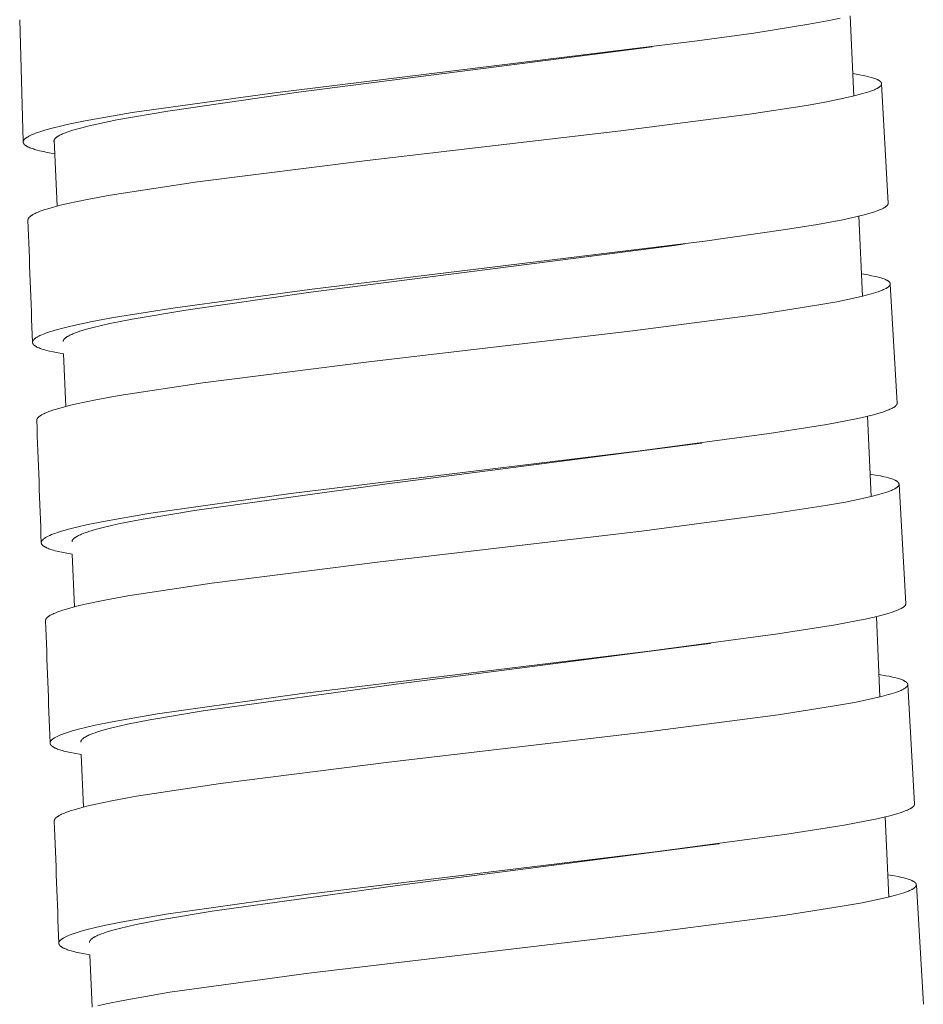
# Model space of a CAD drawing. Units: millimetres. Extents: x 11926 to 13270, y -4024 to -2176.
# Drawn here: x 12816 to 12831, y -3484 to -3468 of the extents above; entities that cross this region are included whole.
import ezdxf

# ---------------------------------------------------------------- set-up
doc = ezdxf.new("R2010")
doc.units = ezdxf.units.MM
doc.layers.add('layer 1', color=170, linetype='Continuous', lineweight=0)

msp = doc.modelspace()

# ---------------------------------------------------------------- linework, layer by layer
at = {"layer": 'layer 1'}
for p, q in [((12829.583, -3469.406), (12829.526, -3468.105)), ((12816.099, -3470.145), (12816.042, -3468.166)), ((12826.31, -3468.607), (12826.142, -3468.63)), ((12830.036, -3469.208), (12830.142, -3471.147)), ((12816.648, -3471.193), (12816.601, -3470.118)), ((12829.725, -3472.656), (12829.668, -3471.355)), ((12827.128, -3471.768), (12827.125, -3471.768)), ((12826.84, -3471.807), (12826.675, -3471.83)), ((12830.177, -3472.46), (12830.287, -3474.394)), ((12816.791, -3474.446), (12816.754, -3473.592)), ((12829.868, -3475.908), (12829.81, -3474.604)), ((12827.116, -3475.04), (12826.978, -3475.059)), ((12830.319, -3475.713), (12830.43, -3477.647)), ((12816.934, -3477.698), (12816.896, -3476.845)), ((12830.01, -3479.162), (12829.953, -3477.856)), ((12827.258, -3478.292), (12827.12, -3478.312)), ((12830.462, -3478.966), (12830.572, -3480.9)), ((12817.076, -3480.95), (12817.039, -3480.097)), ((12830.152, -3482.412), (12830.095, -3481.11)), ((12827.401, -3481.545), (12827.259, -3481.565)), ((12830.601, -3482.219), (12830.714, -3484.153)), ((12817.218, -3484.201), (12817.181, -3483.349))]:
    msp.add_line(p, q, dxfattribs=at)
for points in [[(12816.611, -3470.342), (12816.488, -3470.32), (12816.427, -3470.308), (12816.366, -3470.294), (12816.325, -3470.283), (12816.284, -3470.272), (12816.264, -3470.265), (12816.244, -3470.259), (12816.224, -3470.251), (12816.204, -3470.244), (12816.191, -3470.238), (12816.177, -3470.231), (12816.17, -3470.228), (12816.164, -3470.224), (12816.157, -3470.221), (12816.151, -3470.217), (12816.146, -3470.214), (12816.141, -3470.211), (12816.137, -3470.208), (12816.133, -3470.205), (12816.13, -3470.203), (12816.128, -3470.201), (12816.126, -3470.199), (12816.124, -3470.198), (12816.122, -3470.196), (12816.12, -3470.194), (12816.118, -3470.192), (12816.116, -3470.19), (12816.115, -3470.188), (12816.114, -3470.187), (12816.112, -3470.185), (12816.111, -3470.183), (12816.11, -3470.182), (12816.109, -3470.18), (12816.107, -3470.178), (12816.106, -3470.177), (12816.105, -3470.175), (12816.105, -3470.174), (12816.104, -3470.173), (12816.104, -3470.172), (12816.103, -3470.171), (12816.103, -3470.17), (12816.103, -3470.169), (12816.102, -3470.168), (12816.102, -3470.167), (12816.102, -3470.166), (12816.101, -3470.165), (12816.101, -3470.164), (12816.101, -3470.163), (12816.1, -3470.162), (12816.1, -3470.161), (12816.1, -3470.161), (12816.1, -3470.16), (12816.1, -3470.159), (12816.1, -3470.158), (12816.1, -3470.157), (12816.099, -3470.156), (12816.099, -3470.155), (12816.099, -3470.154), (12816.099, -3470.154), (12816.099, -3470.153), (12816.099, -3470.152), (12816.099, -3470.151), (12816.099, -3470.15), (12816.099, -3470.149), (12816.099, -3470.148), (12816.099, -3470.147), (12816.099, -3470.146), (12816.1, -3470.145), (12816.1, -3470.144), (12816.1, -3470.142), (12816.101, -3470.14), (12816.101, -3470.138), (12816.101, -3470.137), (12816.102, -3470.136), (12816.102, -3470.135), (12816.102, -3470.134), (12816.103, -3470.133), (12816.103, -3470.132), (12816.103, -3470.132), (12816.104, -3470.131), (12816.104, -3470.13), (12816.105, -3470.128), (12816.106, -3470.127), (12816.107, -3470.125), (12816.108, -3470.123), (12816.109, -3470.122), (12816.11, -3470.12), (12816.111, -3470.119), (12816.112, -3470.117), (12816.113, -3470.116), (12816.114, -3470.114), (12816.117, -3470.112), (12816.119, -3470.109), (12816.122, -3470.106), (12816.126, -3470.102), (12816.129, -3470.099), (12816.132, -3470.096), (12816.136, -3470.094), (12816.139, -3470.091), (12816.146, -3470.085), (12816.151, -3470.082), (12816.156, -3470.078), (12816.162, -3470.075), (12816.167, -3470.071), (12816.178, -3470.065), (12816.189, -3470.059), (12816.2, -3470.053), (12816.211, -3470.047), (12816.234, -3470.037), (12816.267, -3470.023), (12816.3, -3470.01), (12816.333, -3469.998), (12816.367, -3469.986), (12816.417, -3469.97), (12816.468, -3469.955), (12816.571, -3469.927), (12816.704, -3469.894), (12816.837, -3469.864), (12817.105, -3469.809), (12817.867, -3469.675), (12820.143, -3469.356), (12827.041, -3468.511), (12827.963, -3468.383), (12828.856, -3468.24), (12829.214, -3468.174), (12829.361, -3468.143)], [(12816.603, -3470.156), (12816.602, -3470.155), (12816.602, -3470.154), (12816.601, -3470.153), (12816.601, -3470.151), (12816.601, -3470.15), (12816.6, -3470.149), (12816.6, -3470.148), (12816.599, -3470.147), (12816.599, -3470.146), (12816.599, -3470.145), (12816.599, -3470.144), (12816.598, -3470.143), (12816.598, -3470.141), (12816.598, -3470.14), (12816.598, -3470.139), (12816.598, -3470.138), (12816.598, -3470.137), (12816.598, -3470.137), (12816.598, -3470.136), (12816.598, -3470.135), (12816.598, -3470.134), (12816.598, -3470.133), (12816.598, -3470.133), (12816.598, -3470.132), (12816.598, -3470.131), (12816.598, -3470.13), (12816.598, -3470.13), (12816.598, -3470.129), (12816.599, -3470.127), (12816.599, -3470.126), (12816.599, -3470.124), (12816.6, -3470.123), (12816.6, -3470.121), (12816.601, -3470.12), (12816.601, -3470.118), (12816.602, -3470.117), (12816.602, -3470.115), (12816.603, -3470.114), (12816.604, -3470.113), (12816.604, -3470.112), (12816.605, -3470.11), (12816.606, -3470.108), (12816.607, -3470.106), (12816.609, -3470.105), (12816.61, -3470.103), (12816.611, -3470.101), (12816.613, -3470.099), (12816.614, -3470.098), (12816.615, -3470.096), (12816.617, -3470.094), (12816.618, -3470.093), (12816.622, -3470.09), (12816.625, -3470.087), (12816.628, -3470.084), (12816.632, -3470.081), (12816.635, -3470.078), (12816.639, -3470.075), (12816.642, -3470.072), (12816.646, -3470.07), (12816.654, -3470.065), (12816.66, -3470.061), (12816.666, -3470.057), (12816.672, -3470.053), (12816.679, -3470.05), (12816.691, -3470.043), (12816.705, -3470.036), (12816.721, -3470.028), (12816.737, -3470.021), (12816.77, -3470.007), (12816.804, -3469.995), (12816.838, -3469.983), (12816.89, -3469.966), (12816.942, -3469.95), (12817.049, -3469.92), (12817.17, -3469.889), (12817.292, -3469.861), (12817.621, -3469.793), (12818.445, -3469.649), (12820.568, -3469.345), (12826.142, -3468.63)], [(12816.176, -3471.419), (12816.176, -3471.419), (12816.176, -3471.418), (12816.176, -3471.417), (12816.176, -3471.416), (12816.176, -3471.416), (12816.176, -3471.415), (12816.176, -3471.414), (12816.177, -3471.413), (12816.177, -3471.412), (12816.177, -3471.41), (12816.177, -3471.409), (12816.178, -3471.407), (12816.178, -3471.406), (12816.178, -3471.404), (12816.179, -3471.403), (12816.179, -3471.401), (12816.18, -3471.4), (12816.18, -3471.398), (12816.181, -3471.397), (12816.182, -3471.396), (12816.183, -3471.394), (12816.183, -3471.392), (12816.184, -3471.391), (12816.185, -3471.389), (12816.186, -3471.387), (12816.187, -3471.386), (12816.189, -3471.384), (12816.19, -3471.383), (12816.191, -3471.381), (12816.192, -3471.38), (12816.194, -3471.377), (12816.197, -3471.374), (12816.2, -3471.371), (12816.203, -3471.368), (12816.207, -3471.364), (12816.211, -3471.361), (12816.215, -3471.357), (12816.219, -3471.354), (12816.223, -3471.351), (12816.227, -3471.348), (12816.232, -3471.345), (12816.237, -3471.342), (12816.243, -3471.338), (12816.254, -3471.331), (12816.265, -3471.325), (12816.277, -3471.319), (12816.293, -3471.311), (12816.309, -3471.304), (12816.325, -3471.296), (12816.341, -3471.29), (12816.374, -3471.277), (12816.407, -3471.265), (12816.452, -3471.25), (12816.498, -3471.235), (12816.589, -3471.209), (12816.705, -3471.179), (12816.822, -3471.151), (12817.137, -3471.085), (12817.513, -3471.015), (12818.93, -3470.8), (12821.682, -3470.454), (12825.803, -3469.97), (12827.892, -3469.699), (12828.817, -3469.557), (12829.146, -3469.498), (12829.473, -3469.431), (12829.593, -3469.403), (12829.711, -3469.372), (12829.791, -3469.349), (12829.831, -3469.335), (12829.871, -3469.321), (12829.904, -3469.309), (12829.92, -3469.302), (12829.937, -3469.294), (12829.949, -3469.288), (12829.962, -3469.282), (12829.968, -3469.278), (12829.974, -3469.275), (12829.98, -3469.271), (12829.986, -3469.268), (12829.99, -3469.265), (12829.995, -3469.262), (12829.999, -3469.259), (12830.003, -3469.256), (12830.007, -3469.252), (12830.009, -3469.251), (12830.011, -3469.249), (12830.013, -3469.247), (12830.015, -3469.246), (12830.017, -3469.244), (12830.019, -3469.242), (12830.021, -3469.24), (12830.023, -3469.237), (12830.024, -3469.236), (12830.025, -3469.235), (12830.026, -3469.234), (12830.027, -3469.232), (12830.027, -3469.231), (12830.028, -3469.23), (12830.029, -3469.228), (12830.03, -3469.227), (12830.031, -3469.226), (12830.031, -3469.224), (12830.032, -3469.223), (12830.033, -3469.222), (12830.033, -3469.22), (12830.034, -3469.219), (12830.034, -3469.217), (12830.035, -3469.216), (12830.035, -3469.215), (12830.035, -3469.214), (12830.035, -3469.213), (12830.035, -3469.213), (12830.036, -3469.212), (12830.036, -3469.211), (12830.036, -3469.21), (12830.036, -3469.209), (12830.036, -3469.209), (12830.036, -3469.208), (12830.036, -3469.207), (12830.036, -3469.206), (12830.036, -3469.206), (12830.036, -3469.205), (12830.036, -3469.204), (12830.036, -3469.203), (12830.036, -3469.202), (12830.036, -3469.202), (12830.036, -3469.201), (12830.036, -3469.2), (12830.036, -3469.199), (12830.036, -3469.199), (12830.035, -3469.198), (12830.035, -3469.197), (12830.035, -3469.196), (12830.035, -3469.195), (12830.035, -3469.195), (12830.034, -3469.194), (12830.034, -3469.193), (12830.034, -3469.192), (12830.033, -3469.191), (12830.033, -3469.191), (12830.033, -3469.19), (12830.032, -3469.189), (12830.032, -3469.188), (12830.032, -3469.187), (12830.031, -3469.187), (12830.031, -3469.186), (12830.03, -3469.184), (12830.029, -3469.183), (12830.028, -3469.181), (12830.027, -3469.18), (12830.026, -3469.179), (12830.024, -3469.177), (12830.023, -3469.176), (12830.022, -3469.174), (12830.021, -3469.173), (12830.019, -3469.171), (12830.017, -3469.17), (12830.015, -3469.168), (12830.014, -3469.166), (12830.012, -3469.165), (12830.01, -3469.163), (12830.008, -3469.162), (12830.006, -3469.16), (12830.002, -3469.158), (12829.998, -3469.155), (12829.994, -3469.152), (12829.99, -3469.15), (12829.984, -3469.147), (12829.978, -3469.144), (12829.972, -3469.141), (12829.966, -3469.138), (12829.954, -3469.133), (12829.942, -3469.128), (12829.924, -3469.121), (12829.905, -3469.115), (12829.887, -3469.109), (12829.868, -3469.103), (12829.831, -3469.093), (12829.793, -3469.084), (12829.737, -3469.072), (12829.68, -3469.061), (12829.567, -3469.042)], [(12827.128, -3471.768), (12828.478, -3471.575), (12828.994, -3471.49), (12829.405, -3471.413), (12829.568, -3471.378), (12829.73, -3471.339), (12829.789, -3471.324), (12829.847, -3471.307), (12829.905, -3471.289), (12829.963, -3471.27), (12829.983, -3471.262), (12830.004, -3471.254), (12830.024, -3471.246), (12830.044, -3471.237), (12830.059, -3471.23), (12830.066, -3471.226), (12830.073, -3471.222), (12830.08, -3471.218), (12830.087, -3471.214), (12830.094, -3471.209), (12830.101, -3471.205), (12830.106, -3471.201), (12830.11, -3471.198), (12830.113, -3471.196), (12830.115, -3471.194), (12830.117, -3471.192), (12830.119, -3471.191), (12830.121, -3471.189), (12830.123, -3471.187), (12830.125, -3471.185), (12830.127, -3471.182), (12830.129, -3471.18), (12830.131, -3471.178), (12830.132, -3471.176), (12830.133, -3471.175), (12830.134, -3471.173), (12830.135, -3471.172), (12830.136, -3471.17), (12830.137, -3471.169), (12830.138, -3471.167), (12830.138, -3471.166), (12830.139, -3471.165), (12830.139, -3471.164), (12830.14, -3471.163), (12830.14, -3471.162), (12830.14, -3471.162), (12830.141, -3471.161), (12830.141, -3471.16), (12830.141, -3471.159), (12830.141, -3471.158), (12830.142, -3471.157), (12830.142, -3471.156), (12830.142, -3471.156), (12830.142, -3471.155), (12830.142, -3471.154), (12830.142, -3471.153), (12830.142, -3471.152), (12830.143, -3471.151), (12830.143, -3471.15), (12830.143, -3471.149), (12830.143, -3471.148), (12830.143, -3471.148), (12830.142, -3471.147)], [(12816.754, -3473.592), (12816.64, -3473.572), (12816.583, -3473.56), (12816.526, -3473.548), (12816.475, -3473.535), (12816.449, -3473.528), (12816.424, -3473.52), (12816.407, -3473.515), (12816.39, -3473.509), (12816.373, -3473.503), (12816.356, -3473.496), (12816.342, -3473.49), (12816.335, -3473.487), (12816.328, -3473.484), (12816.321, -3473.481), (12816.315, -3473.477), (12816.308, -3473.473), (12816.301, -3473.469), (12816.296, -3473.466), (12816.292, -3473.463), (12816.287, -3473.46), (12816.285, -3473.458), (12816.282, -3473.457), (12816.28, -3473.455), (12816.278, -3473.453), (12816.276, -3473.451), (12816.274, -3473.449), (12816.272, -3473.447), (12816.27, -3473.445), (12816.268, -3473.443), (12816.266, -3473.441), (12816.264, -3473.439), (12816.263, -3473.438), (12816.262, -3473.436), (12816.261, -3473.434), (12816.259, -3473.433), (12816.258, -3473.431), (12816.257, -3473.429), (12816.256, -3473.427), (12816.256, -3473.426), (12816.255, -3473.426), (12816.255, -3473.425), (12816.254, -3473.424), (12816.254, -3473.423), (12816.253, -3473.422), (12816.253, -3473.421), (12816.253, -3473.42), (12816.252, -3473.419), (12816.252, -3473.418), (12816.252, -3473.417), (12816.251, -3473.416), (12816.251, -3473.415), (12816.251, -3473.414), (12816.251, -3473.413), (12816.25, -3473.412), (12816.25, -3473.411), (12816.25, -3473.41), (12816.25, -3473.409), (12816.25, -3473.408), (12816.25, -3473.408), (12816.25, -3473.407), (12816.25, -3473.406), (12816.25, -3473.405), (12816.25, -3473.404), (12816.25, -3473.403), (12816.25, -3473.402), (12816.25, -3473.401), (12816.25, -3473.401), (12816.25, -3473.4), (12816.25, -3473.398), (12816.251, -3473.396), (12816.251, -3473.394), (12816.251, -3473.393), (12816.252, -3473.391), (12816.252, -3473.389), (12816.253, -3473.388), (12816.253, -3473.386), (12816.254, -3473.384), (12816.254, -3473.383), (12816.255, -3473.382), (12816.255, -3473.381), (12816.256, -3473.38), (12816.256, -3473.379), (12816.257, -3473.378), (12816.258, -3473.376), (12816.259, -3473.375), (12816.26, -3473.373), (12816.262, -3473.371), (12816.263, -3473.369), (12816.264, -3473.367), (12816.266, -3473.366), (12816.267, -3473.364), (12816.269, -3473.362), (12816.272, -3473.359), (12816.275, -3473.356), (12816.279, -3473.352), (12816.284, -3473.348), (12816.288, -3473.344), (12816.293, -3473.341), (12816.298, -3473.337), (12816.302, -3473.334), (12816.312, -3473.327), (12816.319, -3473.323), (12816.326, -3473.318), (12816.333, -3473.314), (12816.34, -3473.31), (12816.355, -3473.303), (12816.369, -3473.296), (12816.384, -3473.289), (12816.399, -3473.282), (12816.43, -3473.27), (12816.477, -3473.252), (12816.524, -3473.236), (12816.571, -3473.221), (12816.619, -3473.207), (12816.745, -3473.173), (12816.872, -3473.142), (12817.217, -3473.068), (12817.563, -3473.003), (12818.527, -3472.848), (12820.75, -3472.548), (12827.125, -3471.768)], [(12816.749, -3473.389), (12816.749, -3473.389), (12816.749, -3473.388), (12816.749, -3473.387), (12816.749, -3473.386), (12816.749, -3473.385), (12816.749, -3473.385), (12816.749, -3473.384), (12816.749, -3473.383), (12816.749, -3473.382), (12816.75, -3473.382), (12816.75, -3473.381), (12816.75, -3473.38), (12816.75, -3473.379), (12816.75, -3473.378), (12816.75, -3473.377), (12816.751, -3473.375), (12816.751, -3473.374), (12816.752, -3473.372), (12816.752, -3473.371), (12816.753, -3473.369), (12816.754, -3473.368), (12816.754, -3473.367), (12816.755, -3473.365), (12816.756, -3473.363), (12816.757, -3473.361), (12816.758, -3473.36), (12816.76, -3473.358), (12816.761, -3473.356), (12816.762, -3473.354), (12816.763, -3473.353), (12816.765, -3473.351), (12816.766, -3473.349), (12816.768, -3473.348), (12816.769, -3473.346), (12816.771, -3473.345), (12816.774, -3473.342), (12816.777, -3473.339), (12816.781, -3473.335), (12816.786, -3473.331), (12816.79, -3473.328), (12816.795, -3473.324), (12816.8, -3473.321), (12816.804, -3473.318), (12816.814, -3473.311), (12816.821, -3473.308), (12816.827, -3473.304), (12816.84, -3473.297), (12816.854, -3473.29), (12816.867, -3473.283), (12816.886, -3473.275), (12816.905, -3473.267), (12816.943, -3473.252), (12816.981, -3473.238), (12817.02, -3473.225), (12817.073, -3473.209), (12817.126, -3473.193), (12817.234, -3473.164), (12817.369, -3473.131), (12817.506, -3473.101), (12817.87, -3473.028), (12818.738, -3472.88), (12820.767, -3472.592), (12826.675, -3471.83)], [(12816.319, -3474.672), (12816.319, -3474.671), (12816.319, -3474.671), (12816.319, -3474.67), (12816.319, -3474.669), (12816.319, -3474.668), (12816.319, -3474.668), (12816.319, -3474.667), (12816.319, -3474.666), (12816.319, -3474.665), (12816.32, -3474.663), (12816.32, -3474.662), (12816.32, -3474.66), (12816.321, -3474.659), (12816.321, -3474.657), (12816.321, -3474.656), (12816.322, -3474.654), (12816.322, -3474.653), (12816.323, -3474.651), (12816.324, -3474.65), (12816.324, -3474.648), (12816.325, -3474.647), (12816.326, -3474.645), (12816.327, -3474.643), (12816.328, -3474.642), (12816.329, -3474.64), (12816.33, -3474.639), (12816.331, -3474.637), (12816.332, -3474.636), (12816.333, -3474.634), (12816.335, -3474.633), (12816.337, -3474.63), (12816.34, -3474.627), (12816.342, -3474.624), (12816.346, -3474.621), (12816.35, -3474.617), (12816.354, -3474.614), (12816.358, -3474.61), (12816.362, -3474.607), (12816.366, -3474.604), (12816.37, -3474.601), (12816.374, -3474.598), (12816.38, -3474.595), (12816.385, -3474.591), (12816.397, -3474.584), (12816.408, -3474.578), (12816.42, -3474.572), (12816.435, -3474.564), (12816.451, -3474.556), (12816.467, -3474.549), (12816.484, -3474.543), (12816.517, -3474.53), (12816.55, -3474.518), (12816.595, -3474.502), (12816.64, -3474.488), (12816.732, -3474.462), (12816.848, -3474.431), (12816.964, -3474.404), (12817.279, -3474.337), (12817.655, -3474.268), (12819.016, -3474.06), (12821.752, -3473.715), (12825.995, -3473.215), (12828.07, -3472.945), (12828.985, -3472.803), (12829.309, -3472.745), (12829.632, -3472.678), (12829.749, -3472.65), (12829.865, -3472.619), (12829.904, -3472.608), (12829.943, -3472.595), (12829.982, -3472.582), (12830.02, -3472.568), (12830.052, -3472.555), (12830.068, -3472.549), (12830.084, -3472.541), (12830.096, -3472.535), (12830.108, -3472.529), (12830.114, -3472.526), (12830.12, -3472.522), (12830.125, -3472.518), (12830.131, -3472.515), (12830.135, -3472.512), (12830.139, -3472.509), (12830.143, -3472.506), (12830.147, -3472.503), (12830.151, -3472.5), (12830.153, -3472.498), (12830.155, -3472.496), (12830.156, -3472.495), (12830.158, -3472.493), (12830.16, -3472.491), (12830.162, -3472.489), (12830.163, -3472.487), (12830.164, -3472.486), (12830.165, -3472.484), (12830.166, -3472.483), (12830.167, -3472.482), (12830.168, -3472.481), (12830.169, -3472.48), (12830.17, -3472.478), (12830.17, -3472.477), (12830.171, -3472.476), (12830.172, -3472.474), (12830.172, -3472.473), (12830.173, -3472.472), (12830.173, -3472.47), (12830.174, -3472.47), (12830.174, -3472.469), (12830.174, -3472.468), (12830.174, -3472.468), (12830.175, -3472.467), (12830.175, -3472.466), (12830.175, -3472.465), (12830.175, -3472.465), (12830.175, -3472.464), (12830.175, -3472.463), (12830.176, -3472.462), (12830.176, -3472.461), (12830.176, -3472.461), (12830.176, -3472.46), (12830.176, -3472.459), (12830.176, -3472.458), (12830.176, -3472.458), (12830.176, -3472.457), (12830.176, -3472.456), (12830.176, -3472.455), (12830.176, -3472.454), (12830.176, -3472.454), (12830.176, -3472.453), (12830.176, -3472.452), (12830.176, -3472.451), (12830.176, -3472.451), (12830.176, -3472.45), (12830.176, -3472.449), (12830.175, -3472.448), (12830.175, -3472.448), (12830.175, -3472.447), (12830.175, -3472.446), (12830.175, -3472.445), (12830.175, -3472.445), (12830.174, -3472.444), (12830.174, -3472.443), (12830.174, -3472.442), (12830.173, -3472.441), (12830.173, -3472.44), (12830.173, -3472.44), (12830.172, -3472.439), (12830.172, -3472.438), (12830.171, -3472.437), (12830.171, -3472.436), (12830.171, -3472.436), (12830.17, -3472.435), (12830.17, -3472.434), (12830.169, -3472.433), (12830.168, -3472.432), (12830.167, -3472.43), (12830.166, -3472.429), (12830.165, -3472.427), (12830.163, -3472.426), (12830.162, -3472.425), (12830.161, -3472.423), (12830.159, -3472.422), (12830.158, -3472.421), (12830.156, -3472.419), (12830.154, -3472.417), (12830.152, -3472.416), (12830.15, -3472.414), (12830.148, -3472.413), (12830.146, -3472.411), (12830.142, -3472.408), (12830.138, -3472.405), (12830.134, -3472.403), (12830.13, -3472.4), (12830.125, -3472.398), (12830.119, -3472.395), (12830.113, -3472.391), (12830.107, -3472.389), (12830.101, -3472.386), (12830.088, -3472.38), (12830.076, -3472.375), (12830.058, -3472.369), (12830.04, -3472.363), (12830.022, -3472.357), (12830.003, -3472.352), (12829.967, -3472.342), (12829.93, -3472.333), (12829.875, -3472.322), (12829.82, -3472.311), (12829.709, -3472.292)], [(12816.896, -3476.845), (12816.782, -3476.825), (12816.725, -3476.813), (12816.669, -3476.801), (12816.618, -3476.788), (12816.592, -3476.781), (12816.567, -3476.773), (12816.55, -3476.768), (12816.533, -3476.762), (12816.516, -3476.756), (12816.499, -3476.749), (12816.485, -3476.743), (12816.478, -3476.74), (12816.471, -3476.737), (12816.464, -3476.733), (12816.457, -3476.73), (12816.45, -3476.726), (12816.444, -3476.722), (12816.439, -3476.719), (12816.434, -3476.716), (12816.429, -3476.713), (12816.427, -3476.711), (12816.425, -3476.709), (12816.423, -3476.708), (12816.421, -3476.706), (12816.418, -3476.704), (12816.416, -3476.702), (12816.414, -3476.7), (12816.412, -3476.698), (12816.41, -3476.696), (12816.408, -3476.694), (12816.407, -3476.692), (12816.406, -3476.691), (12816.404, -3476.689), (12816.403, -3476.687), (12816.402, -3476.686), (12816.401, -3476.684), (12816.4, -3476.682), (12816.399, -3476.68), (12816.398, -3476.679), (12816.398, -3476.678), (12816.397, -3476.678), (12816.397, -3476.677), (12816.396, -3476.676), (12816.396, -3476.675), (12816.396, -3476.674), (12816.395, -3476.673), (12816.395, -3476.672), (12816.395, -3476.671), (12816.394, -3476.67), (12816.394, -3476.669), (12816.394, -3476.668), (12816.393, -3476.667), (12816.393, -3476.666), (12816.393, -3476.665), (12816.393, -3476.664), (12816.393, -3476.663), (12816.393, -3476.662), (12816.393, -3476.661), (12816.393, -3476.66), (12816.393, -3476.66), (12816.392, -3476.659), (12816.392, -3476.658), (12816.392, -3476.657), (12816.392, -3476.656), (12816.393, -3476.655), (12816.393, -3476.654), (12816.393, -3476.653), (12816.393, -3476.653), (12816.393, -3476.651), (12816.393, -3476.649), (12816.394, -3476.647), (12816.394, -3476.646), (12816.394, -3476.644), (12816.395, -3476.642), (12816.395, -3476.64), (12816.396, -3476.639), (12816.397, -3476.637), (12816.397, -3476.635), (12816.398, -3476.634), (12816.399, -3476.632), (12816.4, -3476.63), (12816.401, -3476.628), (12816.402, -3476.627), (12816.403, -3476.625), (12816.404, -3476.624), (12816.406, -3476.622), (12816.407, -3476.621), (12816.408, -3476.619), (12816.409, -3476.618), (12816.412, -3476.615), (12816.415, -3476.612), (12816.418, -3476.609), (12816.421, -3476.606), (12816.424, -3476.603), (12816.428, -3476.6), (12816.431, -3476.597), (12816.435, -3476.594), (12816.442, -3476.589), (12816.447, -3476.585), (12816.452, -3476.582), (12816.457, -3476.578), (12816.462, -3476.575), (12816.473, -3476.569), (12816.484, -3476.563), (12816.495, -3476.557), (12816.506, -3476.551), (12816.529, -3476.541), (12816.561, -3476.527), (12816.593, -3476.515), (12816.626, -3476.503), (12816.658, -3476.492), (12816.707, -3476.476), (12816.756, -3476.461), (12816.855, -3476.434), (12816.99, -3476.4), (12817.127, -3476.369), (12817.4, -3476.312), (12818.135, -3476.183), (12820.442, -3475.857), (12826.119, -3475.166), (12828.211, -3474.887), (12829.145, -3474.738), (12829.508, -3474.67), (12829.651, -3474.64), (12829.793, -3474.608), (12829.904, -3474.58), (12829.96, -3474.565), (12830.015, -3474.549), (12830.055, -3474.536), (12830.094, -3474.523), (12830.133, -3474.508), (12830.153, -3474.501), (12830.172, -3474.492), (12830.186, -3474.486), (12830.199, -3474.48), (12830.213, -3474.473), (12830.219, -3474.469), (12830.226, -3474.466), (12830.234, -3474.461), (12830.238, -3474.458), (12830.242, -3474.455), (12830.246, -3474.452), (12830.25, -3474.45), (12830.254, -3474.447), (12830.258, -3474.444), (12830.261, -3474.441), (12830.264, -3474.438), (12830.266, -3474.437), (12830.267, -3474.435), (12830.269, -3474.434), (12830.27, -3474.432), (12830.272, -3474.43), (12830.273, -3474.429), (12830.274, -3474.427), (12830.276, -3474.426), (12830.277, -3474.424), (12830.278, -3474.422), (12830.279, -3474.42), (12830.28, -3474.419), (12830.281, -3474.417), (12830.282, -3474.416), (12830.283, -3474.414), (12830.283, -3474.413), (12830.284, -3474.411), (12830.285, -3474.41), (12830.285, -3474.409), (12830.285, -3474.408), (12830.285, -3474.408), (12830.286, -3474.407), (12830.286, -3474.406), (12830.286, -3474.405), (12830.286, -3474.405), (12830.286, -3474.404), (12830.287, -3474.403), (12830.287, -3474.402), (12830.287, -3474.402), (12830.287, -3474.401), (12830.287, -3474.4), (12830.287, -3474.399), (12830.287, -3474.398), (12830.287, -3474.398), (12830.287, -3474.397), (12830.287, -3474.396), (12830.287, -3474.395), (12830.287, -3474.394)], [(12816.892, -3476.642), (12816.892, -3476.642), (12816.892, -3476.641), (12816.892, -3476.64), (12816.892, -3476.639), (12816.892, -3476.638), (12816.892, -3476.638), (12816.892, -3476.637), (12816.892, -3476.636), (12816.892, -3476.635), (12816.892, -3476.634), (12816.892, -3476.634), (12816.892, -3476.633), (12816.893, -3476.632), (12816.893, -3476.631), (12816.893, -3476.63), (12816.894, -3476.628), (12816.894, -3476.627), (12816.895, -3476.625), (12816.895, -3476.624), (12816.896, -3476.622), (12816.896, -3476.621), (12816.897, -3476.619), (12816.898, -3476.618), (12816.899, -3476.616), (12816.9, -3476.614), (12816.901, -3476.612), (12816.902, -3476.611), (12816.903, -3476.609), (12816.905, -3476.607), (12816.906, -3476.605), (12816.907, -3476.604), (12816.909, -3476.602), (12816.91, -3476.601), (12816.912, -3476.599), (12816.913, -3476.597), (12816.916, -3476.594), (12816.919, -3476.592), (12816.924, -3476.588), (12816.928, -3476.584), (12816.933, -3476.58), (12816.937, -3476.577), (12816.942, -3476.574), (12816.947, -3476.57), (12816.957, -3476.564), (12816.963, -3476.56), (12816.97, -3476.557), (12816.983, -3476.55), (12816.996, -3476.543), (12817.01, -3476.536), (12817.029, -3476.528), (12817.047, -3476.52), (12817.085, -3476.505), (12817.124, -3476.491), (12817.163, -3476.478), (12817.216, -3476.462), (12817.269, -3476.446), (12817.376, -3476.417), (12817.512, -3476.384), (12817.648, -3476.354), (12818.013, -3476.28), (12818.88, -3476.133), (12822.01, -3475.702), (12826.978, -3475.059)], [(12816.461, -3477.925), (12816.461, -3477.924), (12816.461, -3477.923), (12816.461, -3477.922), (12816.461, -3477.922), (12816.461, -3477.921), (12816.462, -3477.92), (12816.462, -3477.919), (12816.462, -3477.919), (12816.462, -3477.917), (12816.462, -3477.916), (12816.462, -3477.914), (12816.463, -3477.913), (12816.463, -3477.911), (12816.463, -3477.91), (12816.464, -3477.908), (12816.464, -3477.907), (12816.465, -3477.905), (12816.466, -3477.904), (12816.466, -3477.902), (12816.467, -3477.901), (12816.468, -3477.899), (12816.469, -3477.898), (12816.47, -3477.896), (12816.471, -3477.894), (12816.472, -3477.893), (12816.473, -3477.891), (12816.474, -3477.89), (12816.475, -3477.888), (12816.476, -3477.887), (12816.477, -3477.885), (12816.48, -3477.882), (12816.482, -3477.879), (12816.485, -3477.877), (12816.489, -3477.873), (12816.492, -3477.869), (12816.496, -3477.866), (12816.5, -3477.863), (12816.504, -3477.86), (12816.508, -3477.857), (12816.513, -3477.854), (12816.517, -3477.851), (12816.522, -3477.847), (12816.528, -3477.844), (12816.539, -3477.837), (12816.551, -3477.83), (12816.562, -3477.824), (12816.578, -3477.816), (12816.594, -3477.809), (12816.61, -3477.802), (12816.626, -3477.795), (12816.659, -3477.782), (12816.692, -3477.77), (12816.737, -3477.755), (12816.783, -3477.74), (12816.874, -3477.714), (12816.99, -3477.684), (12817.107, -3477.656), (12817.422, -3477.59), (12817.797, -3477.521), (12819.159, -3477.313), (12821.895, -3476.968), (12826.138, -3476.468), (12828.213, -3476.197), (12829.127, -3476.056), (12829.452, -3475.997), (12829.774, -3475.93), (12829.891, -3475.903), (12830.007, -3475.872), (12830.047, -3475.86), (12830.086, -3475.848), (12830.124, -3475.835), (12830.163, -3475.821), (12830.195, -3475.808), (12830.211, -3475.801), (12830.227, -3475.794), (12830.239, -3475.788), (12830.251, -3475.782), (12830.256, -3475.778), (12830.262, -3475.775), (12830.268, -3475.771), (12830.274, -3475.768), (12830.278, -3475.765), (12830.282, -3475.762), (12830.286, -3475.759), (12830.29, -3475.756), (12830.294, -3475.752), (12830.295, -3475.751), (12830.297, -3475.749), (12830.299, -3475.747), (12830.301, -3475.745), (12830.303, -3475.744), (12830.304, -3475.742), (12830.306, -3475.74), (12830.307, -3475.738), (12830.308, -3475.737), (12830.309, -3475.736), (12830.31, -3475.735), (12830.311, -3475.734), (12830.311, -3475.732), (12830.312, -3475.731), (12830.313, -3475.73), (12830.314, -3475.728), (12830.314, -3475.727), (12830.315, -3475.726), (12830.316, -3475.724), (12830.316, -3475.723), (12830.316, -3475.722), (12830.317, -3475.722), (12830.317, -3475.721), (12830.317, -3475.72), (12830.317, -3475.719), (12830.317, -3475.719), (12830.318, -3475.718), (12830.318, -3475.717), (12830.318, -3475.716), (12830.318, -3475.716), (12830.318, -3475.715), (12830.318, -3475.714), (12830.318, -3475.713), (12830.319, -3475.713), (12830.319, -3475.712), (12830.319, -3475.711), (12830.319, -3475.71), (12830.319, -3475.709), (12830.319, -3475.709), (12830.319, -3475.708), (12830.319, -3475.707), (12830.319, -3475.706), (12830.319, -3475.706), (12830.319, -3475.705), (12830.319, -3475.704), (12830.318, -3475.703), (12830.318, -3475.703), (12830.318, -3475.702), (12830.318, -3475.701), (12830.318, -3475.7), (12830.318, -3475.699), (12830.318, -3475.699), (12830.317, -3475.698), (12830.317, -3475.697), (12830.317, -3475.696), (12830.317, -3475.696), (12830.316, -3475.695), (12830.316, -3475.694), (12830.316, -3475.693), (12830.315, -3475.692), (12830.315, -3475.691), (12830.314, -3475.691), (12830.314, -3475.69), (12830.314, -3475.689), (12830.313, -3475.688), (12830.313, -3475.687), (12830.312, -3475.687), (12830.312, -3475.686), (12830.311, -3475.684), (12830.31, -3475.683), (12830.308, -3475.682), (12830.307, -3475.68), (12830.306, -3475.679), (12830.305, -3475.677), (12830.303, -3475.676), (12830.302, -3475.675), (12830.301, -3475.673), (12830.299, -3475.672), (12830.297, -3475.67), (12830.295, -3475.668), (12830.293, -3475.667), (12830.291, -3475.665), (12830.289, -3475.664), (12830.285, -3475.661), (12830.281, -3475.658), (12830.277, -3475.655), (12830.272, -3475.653), (12830.268, -3475.65), (12830.262, -3475.647), (12830.256, -3475.644), (12830.25, -3475.641), (12830.243, -3475.638), (12830.231, -3475.633), (12830.218, -3475.628), (12830.2, -3475.622), (12830.182, -3475.616), (12830.164, -3475.61), (12830.146, -3475.605), (12830.109, -3475.595), (12830.073, -3475.586), (12830.018, -3475.574), (12829.962, -3475.564), (12829.852, -3475.545)], [(12817.039, -3480.097), (12816.925, -3480.077), (12816.868, -3480.066), (12816.812, -3480.053), (12816.76, -3480.04), (12816.735, -3480.033), (12816.709, -3480.026), (12816.692, -3480.02), (12816.675, -3480.014), (12816.658, -3480.008), (12816.642, -3480.002), (12816.627, -3479.996), (12816.62, -3479.993), (12816.613, -3479.989), (12816.606, -3479.986), (12816.6, -3479.982), (12816.593, -3479.979), (12816.586, -3479.975), (12816.581, -3479.972), (12816.577, -3479.969), (12816.572, -3479.965), (12816.57, -3479.964), (12816.568, -3479.962), (12816.565, -3479.96), (12816.563, -3479.958), (12816.561, -3479.956), (12816.559, -3479.955), (12816.557, -3479.953), (12816.555, -3479.951), (12816.553, -3479.948), (12816.551, -3479.946), (12816.55, -3479.945), (12816.548, -3479.943), (12816.547, -3479.941), (12816.546, -3479.94), (12816.544, -3479.938), (12816.543, -3479.936), (12816.542, -3479.935), (12816.541, -3479.933), (12816.541, -3479.932), (12816.54, -3479.931), (12816.54, -3479.93), (12816.539, -3479.929), (12816.539, -3479.928), (12816.539, -3479.927), (12816.538, -3479.926), (12816.538, -3479.925), (12816.537, -3479.924), (12816.537, -3479.923), (12816.537, -3479.922), (12816.537, -3479.921), (12816.536, -3479.92), (12816.536, -3479.919), (12816.536, -3479.918), (12816.536, -3479.917), (12816.536, -3479.916), (12816.535, -3479.916), (12816.535, -3479.915), (12816.535, -3479.914), (12816.535, -3479.913), (12816.535, -3479.912), (12816.535, -3479.911), (12816.535, -3479.91), (12816.535, -3479.909), (12816.535, -3479.909), (12816.535, -3479.908), (12816.535, -3479.907), (12816.535, -3479.906), (12816.535, -3479.905), (12816.535, -3479.903), (12816.536, -3479.901), (12816.536, -3479.9), (12816.536, -3479.898), (12816.537, -3479.896), (12816.537, -3479.895), (12816.538, -3479.893), (12816.539, -3479.891), (12816.539, -3479.89), (12816.54, -3479.888), (12816.541, -3479.886), (12816.542, -3479.884), (12816.543, -3479.883), (12816.544, -3479.881), (12816.545, -3479.879), (12816.546, -3479.878), (12816.547, -3479.876), (12816.548, -3479.875), (12816.549, -3479.873), (12816.551, -3479.871), (12816.552, -3479.87), (12816.554, -3479.867), (12816.557, -3479.864), (12816.56, -3479.861), (12816.563, -3479.858), (12816.567, -3479.855), (12816.57, -3479.852), (12816.574, -3479.849), (12816.577, -3479.846), (12816.584, -3479.841), (12816.589, -3479.838), (12816.594, -3479.834), (12816.6, -3479.831), (12816.605, -3479.827), (12816.616, -3479.821), (12816.626, -3479.815), (12816.637, -3479.809), (12816.649, -3479.804), (12816.671, -3479.793), (12816.703, -3479.78), (12816.736, -3479.767), (12816.768, -3479.755), (12816.801, -3479.744), (12816.85, -3479.728), (12816.899, -3479.714), (12816.997, -3479.686), (12817.133, -3479.652), (12817.269, -3479.621), (12817.543, -3479.565), (12818.278, -3479.435), (12820.585, -3479.11), (12826.261, -3478.419), (12828.354, -3478.139), (12829.288, -3477.991), (12829.651, -3477.923), (12829.794, -3477.893), (12829.936, -3477.861), (12830.047, -3477.833), (12830.102, -3477.817), (12830.157, -3477.801), (12830.197, -3477.789), (12830.237, -3477.776), (12830.276, -3477.761), (12830.295, -3477.753), (12830.314, -3477.745), (12830.328, -3477.739), (12830.342, -3477.732), (12830.355, -3477.726), (12830.362, -3477.722), (12830.368, -3477.718), (12830.377, -3477.713), (12830.381, -3477.711), (12830.385, -3477.708), (12830.389, -3477.705), (12830.393, -3477.702), (12830.397, -3477.699), (12830.4, -3477.696), (12830.404, -3477.694), (12830.407, -3477.691), (12830.408, -3477.689), (12830.41, -3477.688), (12830.411, -3477.686), (12830.413, -3477.685), (12830.414, -3477.683), (12830.416, -3477.682), (12830.417, -3477.68), (12830.418, -3477.678), (12830.42, -3477.677), (12830.421, -3477.675), (12830.422, -3477.673), (12830.423, -3477.671), (12830.424, -3477.67), (12830.425, -3477.669), (12830.425, -3477.667), (12830.426, -3477.666), (12830.427, -3477.664), (12830.427, -3477.663), (12830.427, -3477.662), (12830.428, -3477.661), (12830.428, -3477.66), (12830.428, -3477.66), (12830.428, -3477.659), (12830.429, -3477.658), (12830.429, -3477.657), (12830.429, -3477.657), (12830.429, -3477.656), (12830.429, -3477.655), (12830.429, -3477.654), (12830.43, -3477.653), (12830.43, -3477.653), (12830.43, -3477.652), (12830.43, -3477.651), (12830.43, -3477.65), (12830.43, -3477.65), (12830.43, -3477.649), (12830.43, -3477.648), (12830.43, -3477.647)], [(12817.034, -3479.895), (12817.034, -3479.894), (12817.034, -3479.893), (12817.034, -3479.892), (12817.034, -3479.892), (12817.034, -3479.891), (12817.034, -3479.89), (12817.034, -3479.889), (12817.034, -3479.888), (12817.035, -3479.888), (12817.035, -3479.887), (12817.035, -3479.886), (12817.035, -3479.885), (12817.035, -3479.885), (12817.035, -3479.884), (12817.036, -3479.882), (12817.036, -3479.881), (12817.037, -3479.879), (12817.037, -3479.878), (12817.038, -3479.876), (12817.038, -3479.875), (12817.039, -3479.873), (12817.04, -3479.872), (12817.04, -3479.87), (12817.041, -3479.869), (12817.042, -3479.867), (12817.044, -3479.865), (12817.045, -3479.863), (12817.046, -3479.861), (12817.047, -3479.86), (12817.049, -3479.858), (12817.05, -3479.856), (12817.051, -3479.855), (12817.053, -3479.853), (12817.054, -3479.851), (12817.056, -3479.85), (12817.059, -3479.847), (12817.062, -3479.844), (12817.066, -3479.84), (12817.071, -3479.836), (12817.075, -3479.833), (12817.08, -3479.829), (12817.085, -3479.826), (12817.09, -3479.823), (12817.099, -3479.817), (12817.106, -3479.813), (12817.112, -3479.809), (12817.125, -3479.802), (12817.139, -3479.795), (12817.152, -3479.789), (12817.171, -3479.78), (12817.19, -3479.772), (12817.228, -3479.757), (12817.266, -3479.744), (12817.305, -3479.731), (12817.358, -3479.714), (12817.411, -3479.699), (12817.519, -3479.67), (12817.655, -3479.637), (12817.791, -3479.606), (12818.155, -3479.533), (12819.022, -3479.386), (12822.152, -3478.955), (12827.12, -3478.312)], [(12816.604, -3481.177), (12816.604, -3481.176), (12816.604, -3481.175), (12816.604, -3481.174), (12816.604, -3481.174), (12816.604, -3481.173), (12816.604, -3481.172), (12816.604, -3481.171), (12816.604, -3481.171), (12816.604, -3481.169), (12816.604, -3481.168), (12816.605, -3481.166), (12816.605, -3481.165), (12816.605, -3481.163), (12816.606, -3481.162), (12816.606, -3481.16), (12816.607, -3481.159), (12816.607, -3481.157), (12816.608, -3481.156), (12816.609, -3481.154), (12816.609, -3481.153), (12816.61, -3481.151), (12816.611, -3481.15), (12816.612, -3481.148), (12816.613, -3481.146), (12816.614, -3481.145), (12816.615, -3481.143), (12816.616, -3481.142), (12816.617, -3481.14), (12816.618, -3481.139), (12816.619, -3481.137), (12816.622, -3481.134), (12816.625, -3481.131), (12816.627, -3481.129), (12816.631, -3481.125), (12816.635, -3481.121), (12816.639, -3481.118), (12816.642, -3481.115), (12816.647, -3481.112), (12816.651, -3481.109), (12816.655, -3481.106), (12816.659, -3481.103), (12816.665, -3481.099), (12816.67, -3481.096), (12816.681, -3481.089), (12816.693, -3481.082), (12816.704, -3481.076), (12816.72, -3481.068), (12816.736, -3481.061), (12816.752, -3481.054), (12816.769, -3481.047), (12816.801, -3481.034), (12816.835, -3481.022), (12816.88, -3481.007), (12816.925, -3480.993), (12817.017, -3480.966), (12817.133, -3480.936), (12817.249, -3480.908), (12817.564, -3480.842), (12817.94, -3480.773), (12819.301, -3480.565), (12822.037, -3480.22), (12826.281, -3479.721), (12828.355, -3479.451), (12829.27, -3479.309), (12829.594, -3479.251), (12829.917, -3479.183), (12830.034, -3479.156), (12830.15, -3479.125), (12830.189, -3479.113), (12830.228, -3479.101), (12830.267, -3479.088), (12830.305, -3479.074), (12830.338, -3479.061), (12830.353, -3479.055), (12830.369, -3479.047), (12830.381, -3479.041), (12830.393, -3479.035), (12830.399, -3479.031), (12830.405, -3479.028), (12830.411, -3479.024), (12830.416, -3479.021), (12830.42, -3479.018), (12830.424, -3479.015), (12830.428, -3479.012), (12830.432, -3479.009), (12830.436, -3479.006), (12830.438, -3479.004), (12830.44, -3479.002), (12830.442, -3479), (12830.443, -3478.999), (12830.445, -3478.997), (12830.447, -3478.995), (12830.449, -3478.993), (12830.45, -3478.992), (12830.451, -3478.99), (12830.452, -3478.989), (12830.452, -3478.988), (12830.453, -3478.987), (12830.454, -3478.986), (12830.455, -3478.984), (12830.456, -3478.983), (12830.456, -3478.982), (12830.457, -3478.98), (12830.458, -3478.979), (12830.458, -3478.978), (12830.459, -3478.976), (12830.459, -3478.976), (12830.459, -3478.975), (12830.459, -3478.974), (12830.46, -3478.973), (12830.46, -3478.973), (12830.46, -3478.972), (12830.46, -3478.971), (12830.46, -3478.97), (12830.461, -3478.97), (12830.461, -3478.969), (12830.461, -3478.968), (12830.461, -3478.967), (12830.461, -3478.967), (12830.461, -3478.966), (12830.461, -3478.965), (12830.461, -3478.964), (12830.461, -3478.963), (12830.461, -3478.963), (12830.461, -3478.962), (12830.461, -3478.961), (12830.461, -3478.96), (12830.461, -3478.96), (12830.461, -3478.959), (12830.461, -3478.958), (12830.461, -3478.957), (12830.461, -3478.956), (12830.461, -3478.956), (12830.461, -3478.955), (12830.461, -3478.954), (12830.461, -3478.953), (12830.46, -3478.953), (12830.46, -3478.952), (12830.46, -3478.951), (12830.46, -3478.95), (12830.46, -3478.95), (12830.459, -3478.949), (12830.459, -3478.948), (12830.459, -3478.947), (12830.458, -3478.946), (12830.458, -3478.945), (12830.458, -3478.945), (12830.457, -3478.944), (12830.457, -3478.943), (12830.456, -3478.942), (12830.456, -3478.941), (12830.455, -3478.941), (12830.455, -3478.94), (12830.454, -3478.939), (12830.453, -3478.938), (12830.452, -3478.936), (12830.451, -3478.935), (12830.45, -3478.933), (12830.449, -3478.932), (12830.447, -3478.931), (12830.446, -3478.929), (12830.445, -3478.928), (12830.443, -3478.927), (12830.442, -3478.925), (12830.44, -3478.923), (12830.438, -3478.922), (12830.436, -3478.92), (12830.434, -3478.918), (12830.432, -3478.917), (12830.428, -3478.914), (12830.423, -3478.911), (12830.419, -3478.909), (12830.415, -3478.906), (12830.41, -3478.904), (12830.405, -3478.9), (12830.398, -3478.897), (12830.392, -3478.894), (12830.386, -3478.892), (12830.374, -3478.886), (12830.361, -3478.881), (12830.343, -3478.875), (12830.325, -3478.869), (12830.307, -3478.863), (12830.289, -3478.858), (12830.252, -3478.848), (12830.215, -3478.839), (12830.16, -3478.827), (12830.105, -3478.817), (12829.994, -3478.798)], [(12817.181, -3483.349), (12817.067, -3483.329), (12817.01, -3483.318), (12816.954, -3483.305), (12816.902, -3483.292), (12816.877, -3483.285), (12816.851, -3483.278), (12816.834, -3483.272), (12816.817, -3483.266), (12816.801, -3483.26), (12816.784, -3483.254), (12816.77, -3483.248), (12816.763, -3483.245), (12816.756, -3483.241), (12816.749, -3483.238), (12816.742, -3483.234), (12816.735, -3483.231), (12816.729, -3483.227), (12816.724, -3483.224), (12816.719, -3483.221), (12816.714, -3483.217), (12816.712, -3483.216), (12816.71, -3483.214), (12816.708, -3483.212), (12816.705, -3483.21), (12816.703, -3483.208), (12816.701, -3483.207), (12816.699, -3483.205), (12816.697, -3483.203), (12816.695, -3483.201), (12816.693, -3483.198), (12816.692, -3483.197), (12816.691, -3483.195), (12816.689, -3483.193), (12816.688, -3483.192), (12816.687, -3483.19), (12816.686, -3483.188), (12816.685, -3483.187), (12816.684, -3483.185), (12816.683, -3483.184), (12816.683, -3483.183), (12816.682, -3483.182), (12816.682, -3483.181), (12816.681, -3483.18), (12816.681, -3483.179), (12816.68, -3483.178), (12816.68, -3483.177), (12816.68, -3483.176), (12816.679, -3483.175), (12816.679, -3483.174), (12816.679, -3483.173), (12816.679, -3483.172), (12816.678, -3483.171), (12816.678, -3483.17), (12816.678, -3483.169), (12816.678, -3483.168), (12816.678, -3483.168), (12816.678, -3483.167), (12816.678, -3483.166), (12816.677, -3483.165), (12816.677, -3483.164), (12816.677, -3483.163), (12816.677, -3483.162), (12816.677, -3483.161), (12816.677, -3483.161), (12816.677, -3483.16), (12816.677, -3483.159), (12816.678, -3483.158), (12816.678, -3483.157), (12816.678, -3483.155), (12816.678, -3483.153), (12816.678, -3483.152), (12816.679, -3483.15), (12816.679, -3483.148), (12816.68, -3483.147), (12816.68, -3483.145), (12816.681, -3483.143), (12816.682, -3483.142), (12816.682, -3483.14), (12816.683, -3483.138), (12816.684, -3483.136), (12816.685, -3483.135), (12816.686, -3483.133), (12816.687, -3483.131), (12816.688, -3483.13), (12816.689, -3483.128), (12816.69, -3483.127), (12816.692, -3483.125), (12816.693, -3483.124), (12816.694, -3483.122), (12816.697, -3483.119), (12816.699, -3483.116), (12816.703, -3483.113), (12816.706, -3483.11), (12816.709, -3483.107), (12816.713, -3483.104), (12816.716, -3483.101), (12816.719, -3483.099), (12816.727, -3483.093), (12816.732, -3483.09), (12816.737, -3483.086), (12816.742, -3483.083), (12816.747, -3483.079), (12816.758, -3483.073), (12816.769, -3483.067), (12816.78, -3483.061), (12816.791, -3483.056), (12816.814, -3483.046), (12816.846, -3483.032), (12816.878, -3483.019), (12816.911, -3483.007), (12816.943, -3482.996), (12816.992, -3482.98), (12817.041, -3482.966), (12817.14, -3482.939), (12817.275, -3482.905), (12817.412, -3482.873), (12817.685, -3482.817), (12818.42, -3482.688), (12820.727, -3482.362), (12826.404, -3481.672), (12828.496, -3481.393), (12829.43, -3481.244), (12829.793, -3481.176), (12829.936, -3481.146), (12830.078, -3481.114), (12830.189, -3481.086), (12830.245, -3481.071), (12830.3, -3481.055), (12830.34, -3481.042), (12830.379, -3481.029), (12830.418, -3481.014), (12830.438, -3481.007), (12830.457, -3480.998), (12830.471, -3480.992), (12830.484, -3480.986), (12830.498, -3480.979), (12830.504, -3480.975), (12830.511, -3480.972), (12830.519, -3480.966), (12830.523, -3480.964), (12830.527, -3480.961), (12830.531, -3480.958), (12830.535, -3480.956), (12830.539, -3480.953), (12830.543, -3480.949), (12830.546, -3480.947), (12830.549, -3480.944), (12830.551, -3480.942), (12830.552, -3480.941), (12830.554, -3480.94), (12830.555, -3480.938), (12830.557, -3480.936), (12830.558, -3480.935), (12830.559, -3480.933), (12830.561, -3480.932), (12830.562, -3480.93), (12830.563, -3480.928), (12830.564, -3480.926), (12830.565, -3480.925), (12830.566, -3480.923), (12830.567, -3480.922), (12830.568, -3480.92), (12830.568, -3480.919), (12830.569, -3480.917), (12830.57, -3480.916), (12830.57, -3480.914), (12830.57, -3480.914), (12830.571, -3480.913), (12830.571, -3480.912), (12830.571, -3480.911), (12830.571, -3480.911), (12830.571, -3480.91), (12830.572, -3480.909), (12830.572, -3480.908), (12830.572, -3480.908), (12830.572, -3480.907), (12830.572, -3480.906), (12830.572, -3480.905), (12830.572, -3480.904), (12830.572, -3480.904), (12830.572, -3480.903), (12830.572, -3480.902), (12830.572, -3480.901), (12830.572, -3480.9)], [(12817.177, -3483.147), (12817.176, -3483.146), (12817.176, -3483.145), (12817.176, -3483.144), (12817.177, -3483.144), (12817.177, -3483.143), (12817.177, -3483.142), (12817.177, -3483.141), (12817.177, -3483.14), (12817.177, -3483.14), (12817.177, -3483.139), (12817.177, -3483.138), (12817.177, -3483.137), (12817.177, -3483.137), (12817.178, -3483.136), (12817.178, -3483.134), (12817.178, -3483.133), (12817.179, -3483.131), (12817.179, -3483.13), (12817.18, -3483.128), (12817.181, -3483.127), (12817.181, -3483.125), (12817.182, -3483.124), (12817.183, -3483.122), (12817.184, -3483.121), (12817.185, -3483.119), (12817.186, -3483.117), (12817.187, -3483.115), (12817.188, -3483.113), (12817.19, -3483.112), (12817.191, -3483.11), (12817.192, -3483.108), (12817.194, -3483.107), (12817.195, -3483.105), (12817.197, -3483.104), (12817.198, -3483.102), (12817.201, -3483.099), (12817.204, -3483.096), (12817.209, -3483.092), (12817.213, -3483.089), (12817.218, -3483.085), (12817.222, -3483.081), (12817.227, -3483.078), (12817.232, -3483.075), (12817.242, -3483.069), (12817.248, -3483.065), (12817.255, -3483.061), (12817.268, -3483.054), (12817.281, -3483.047), (12817.295, -3483.041), (12817.313, -3483.032), (12817.332, -3483.024), (12817.37, -3483.009), (12817.409, -3482.996), (12817.447, -3482.983), (12817.5, -3482.966), (12817.554, -3482.951), (12817.661, -3482.922), (12817.797, -3482.889), (12817.933, -3482.858), (12818.297, -3482.785), (12819.165, -3482.638), (12822.295, -3482.208), (12827.259, -3481.565)], [(12817.309, -3484.178), (12817.445, -3484.146), (12817.72, -3484.09), (12818.478, -3483.957), (12820.738, -3483.645), (12826.392, -3482.974), (12828.474, -3482.704), (12829.394, -3482.562), (12829.721, -3482.504), (12830.046, -3482.436), (12830.164, -3482.409), (12830.282, -3482.378), (12830.361, -3482.354), (12830.4, -3482.341), (12830.439, -3482.327), (12830.472, -3482.314), (12830.488, -3482.307), (12830.504, -3482.3), (12830.517, -3482.294), (12830.529, -3482.288), (12830.535, -3482.284), (12830.541, -3482.281), (12830.547, -3482.277), (12830.552, -3482.274), (12830.557, -3482.271), (12830.561, -3482.268), (12830.565, -3482.265), (12830.569, -3482.262), (12830.573, -3482.258), (12830.575, -3482.257), (12830.577, -3482.255), (12830.579, -3482.253), (12830.581, -3482.251), (12830.582, -3482.25), (12830.584, -3482.248), (12830.586, -3482.246), (12830.588, -3482.243), (12830.589, -3482.242), (12830.59, -3482.241), (12830.591, -3482.24), (12830.592, -3482.238), (12830.593, -3482.237), (12830.593, -3482.236), (12830.594, -3482.234), (12830.595, -3482.233), (12830.596, -3482.232), (12830.596, -3482.23), (12830.597, -3482.229), (12830.597, -3482.228), (12830.598, -3482.227), (12830.598, -3482.226), (12830.598, -3482.225), (12830.598, -3482.225), (12830.599, -3482.224), (12830.599, -3482.223), (12830.599, -3482.222), (12830.599, -3482.222), (12830.599, -3482.221), (12830.6, -3482.22), (12830.6, -3482.219), (12830.6, -3482.219), (12830.6, -3482.218), (12830.6, -3482.217), (12830.6, -3482.216), (12830.6, -3482.215), (12830.6, -3482.215), (12830.6, -3482.214), (12830.6, -3482.213), (12830.6, -3482.212), (12830.6, -3482.212), (12830.6, -3482.211), (12830.6, -3482.21), (12830.6, -3482.209), (12830.6, -3482.208), (12830.6, -3482.208), (12830.6, -3482.207), (12830.6, -3482.206), (12830.6, -3482.205), (12830.6, -3482.205), (12830.599, -3482.204), (12830.599, -3482.203), (12830.599, -3482.202), (12830.599, -3482.201), (12830.598, -3482.201), (12830.598, -3482.2), (12830.598, -3482.199), (12830.597, -3482.198), (12830.597, -3482.197), (12830.597, -3482.197), (12830.596, -3482.196), (12830.596, -3482.195), (12830.595, -3482.194), (12830.595, -3482.193), (12830.595, -3482.193), (12830.594, -3482.192), (12830.593, -3482.19), (12830.592, -3482.189), (12830.591, -3482.187), (12830.59, -3482.186), (12830.589, -3482.185), (12830.588, -3482.183), (12830.586, -3482.182), (12830.585, -3482.181), (12830.584, -3482.179), (12830.582, -3482.178), (12830.58, -3482.176), (12830.578, -3482.174), (12830.576, -3482.173), (12830.574, -3482.171), (12830.572, -3482.17), (12830.571, -3482.168), (12830.569, -3482.167), (12830.564, -3482.164), (12830.56, -3482.161), (12830.556, -3482.159), (12830.552, -3482.156), (12830.546, -3482.153), (12830.54, -3482.15), (12830.534, -3482.147), (12830.528, -3482.144), (12830.516, -3482.139), (12830.503, -3482.134), (12830.485, -3482.127), (12830.468, -3482.121), (12830.45, -3482.116), (12830.432, -3482.11), (12830.395, -3482.101), (12830.359, -3482.092), (12830.304, -3482.08), (12830.248, -3482.069), (12830.136, -3482.05)]]:
    msp.add_lwpolyline(points, dxfattribs=at)
for centre, radius, start, end in [((11638.76, -3515.986), 1178.259, 2.071199, 2.167689), ((11638.525, -3519.253), 1178.637, 2.071196, 2.167655), ((11638.296, -3522.518), 1179.009, 2.071189, 2.167618), ((11636.13, -3525.853), 1181.319, 2.071144, 2.167384)]:
    msp.add_arc(centre, radius, start, end, dxfattribs=at)

doc.saveas('drawing.dxf')
